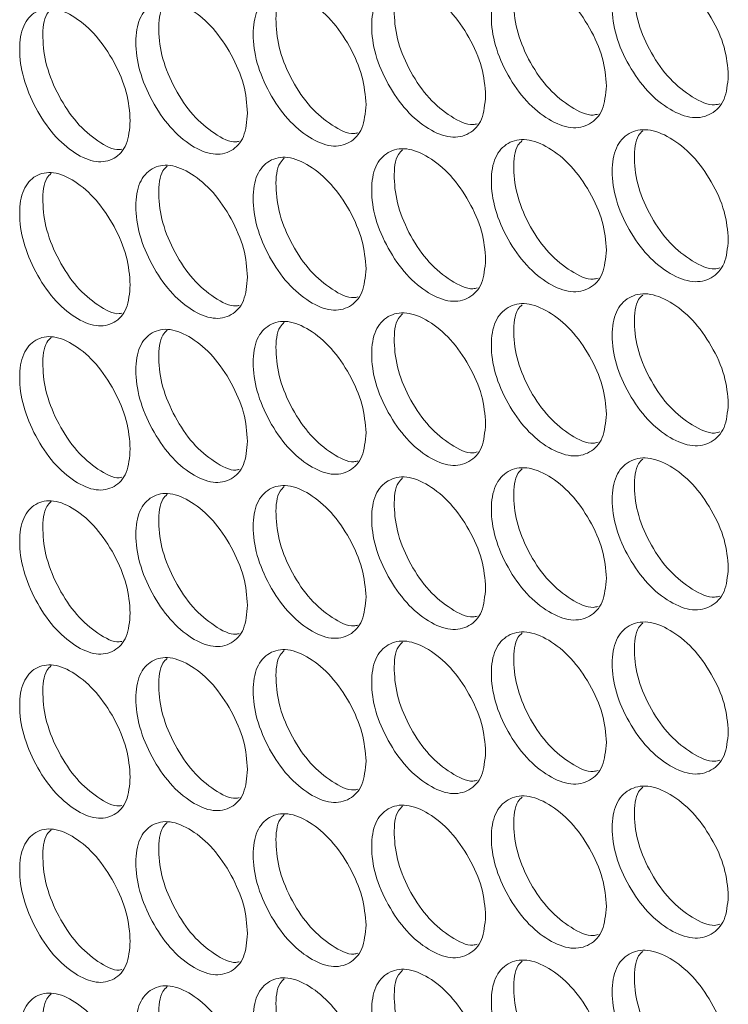
# Model space of a CAD drawing. Units: millimetres. Extents: x 74 to 2910, y 52 to 2015.
# Drawn here: x 2131 to 2165, y 1411 to 1459 of the extents above; entities that cross this region are included whole.
import ezdxf

# ---------------------------------------------------------------- set-up
doc = ezdxf.new("R2010")
doc.units = ezdxf.units.MM
doc.header["$LTSCALE"] = 10

msp = doc.modelspace()

# ---------------------------------------------------------------- linework, layer by layer
at = {"color": 7, "linetype": 'Continuous', "lineweight": 15}
for points, knots in [([(2164.925, 1455.946), (2164.887, 1455.538), (2164.81, 1454.723), (2164.141, 1454.039), (2163.223, 1453.826), (2162.114, 1454.249), (2161.008, 1455.129), (2160.088, 1456.422), (2159.446, 1457.877), (2159.251, 1459.283), (2159.446, 1460.458), (2160.088, 1461.15), (2161.008, 1461.357), (2162.113, 1460.934), (2163.224, 1460.054), (2164.142, 1458.766), (2164.812, 1457.302), (2164.887, 1456.398), (2164.925, 1455.946)], [0, 0, 0, 0, 0.062525, 0.12499, 0.187433, 0.249996, 0.312451, 0.375003, 0.437459, 0.500008, 0.562448, 0.625015, 0.687456, 0.75002, 0.812473, 0.875027, 0.937567, 1, 1, 1, 1]), ([(2164.523, 1454.594), (2164.438, 1454.57), (2164.056, 1454.465), (2163.174, 1454.882), (2162.082, 1455.728), (2161.162, 1457.028), (2160.516, 1458.486), (2160.342, 1459.865), (2160.432, 1460.852), (2160.72, 1461.134), (2160.79, 1461.202)], [0, 0, 0, 0, 0.043814, 0.195158, 0.346243, 0.497631, 0.648878, 0.800418, 0.951696, 1, 1, 1, 1]), ([(2159.036, 1455.45), (2158.999, 1455.042), (2158.923, 1454.227), (2158.26, 1453.547), (2157.351, 1453.339), (2156.252, 1453.768), (2155.156, 1454.653), (2154.245, 1455.951), (2153.609, 1457.409), (2153.415, 1458.816), (2153.609, 1459.99), (2154.245, 1460.679), (2155.156, 1460.881), (2156.251, 1460.452), (2157.351, 1459.567), (2158.26, 1458.274), (2158.925, 1456.806), (2158.999, 1455.902), (2159.036, 1455.45)], [0, 0, 0, 0, 0.062525, 0.12499, 0.187433, 0.249996, 0.312451, 0.375003, 0.437459, 0.500008, 0.562448, 0.625015, 0.687456, 0.75002, 0.812473, 0.875027, 0.937567, 1, 1, 1, 1]), ([(2158.634, 1454.095), (2158.557, 1454.074), (2158.186, 1453.974), (2157.321, 1454.396), (2156.24, 1455.246), (2155.329, 1456.551), (2154.689, 1458.013), (2154.516, 1459.393), (2154.606, 1460.381), (2154.894, 1460.663), (2154.964, 1460.732)], [0, 0, 0, 0, 0.03991, 0.191705, 0.343239, 0.495078, 0.646774, 0.798765, 0.950494, 1, 1, 1, 1]), ([(2147.426, 1454.55), (2147.389, 1454.142), (2147.314, 1453.328), (2146.664, 1452.655), (2145.772, 1452.456), (2144.694, 1452.897), (2143.619, 1453.793), (2142.726, 1455.101), (2142.102, 1456.566), (2141.913, 1457.975), (2142.102, 1459.147), (2142.726, 1459.829), (2143.62, 1460.022), (2144.694, 1459.581), (2145.772, 1458.684), (2146.664, 1457.382), (2147.316, 1455.907), (2147.389, 1455.002), (2147.426, 1454.55)], [0, 0, 0, 0, 0.062525, 0.12499, 0.187433, 0.249996, 0.312451, 0.375003, 0.437459, 0.500008, 0.562448, 0.625015, 0.687456, 0.750019, 0.812473, 0.875027, 0.937567, 1, 1, 1, 1]), ([(2153.203, 1454.984), (2153.166, 1454.577), (2153.091, 1453.762), (2152.434, 1453.086), (2151.533, 1452.882), (2150.445, 1453.317), (2149.36, 1454.208), (2148.458, 1455.511), (2147.827, 1456.972), (2147.636, 1458.38), (2147.827, 1459.553), (2148.458, 1460.239), (2149.36, 1460.436), (2150.444, 1460.001), (2151.534, 1459.11), (2152.435, 1457.813), (2153.093, 1456.341), (2153.166, 1455.436), (2153.203, 1454.984)], [0, 0, 0, 0, 0.0625248, 0.12499, 0.1874332, 0.2499958, 0.3124512, 0.3750033, 0.4374593, 0.5000077, 0.562448, 0.6250152, 0.6874563, 0.7500196, 0.8124733, 0.8750274, 0.9375667, 1, 1, 1, 1]), ([(2152.801, 1453.627), (2152.732, 1453.609), (2152.372, 1453.515), (2151.524, 1453.941), (2150.453, 1454.795), (2149.551, 1456.105), (2148.917, 1457.57), (2148.746, 1458.952), (2148.835, 1459.941), (2149.122, 1460.223), (2149.194, 1460.293)], [0, 0, 0, 0, 0.035928, 0.188185, 0.340182, 0.492484, 0.644643, 0.797098, 0.949289, 1, 1, 1, 1]), ([(2141.705, 1454.145), (2141.668, 1453.738), (2141.594, 1452.924), (2140.951, 1452.255), (2140.067, 1452.061), (2139, 1452.507), (2137.936, 1453.409), (2137.052, 1454.722), (2136.434, 1456.19), (2136.246, 1457.6), (2136.433, 1458.771), (2137.051, 1459.45), (2137.936, 1459.638), (2138.999, 1459.191), (2140.067, 1458.289), (2140.951, 1456.982), (2141.596, 1455.503), (2141.668, 1454.598), (2141.705, 1454.145)], [0, 0, 0, 0, 0.0625247, 0.12499, 0.1874332, 0.2499957, 0.3124511, 0.3750033, 0.4374593, 0.5000076, 0.562448, 0.6250151, 0.6874563, 0.7500196, 0.8124733, 0.8750274, 0.9375667, 1, 1, 1, 1]), ([(2141.301, 1452.782), (2141.25, 1452.77), (2140.911, 1452.688), (2140.096, 1453.123), (2139.048, 1453.984), (2138.163, 1455.305), (2137.542, 1456.776), (2137.374, 1458.16), (2137.464, 1459.152), (2137.748, 1459.433), (2137.822, 1459.505)], [0, 0, 0, 0, 0.02771, 0.180934, 0.333896, 0.487164, 0.64029, 0.793713, 0.946871, 1, 1, 1, 1]), ([(2147.023, 1453.189), (2146.963, 1453.174), (2146.613, 1453.086), (2145.782, 1453.517), (2144.722, 1454.374), (2143.829, 1455.69), (2143.201, 1457.158), (2143.032, 1458.541), (2143.121, 1459.532), (2143.407, 1459.813), (2143.48, 1459.884)], [0, 0, 0, 0, 0.031862, 0.184596, 0.337068, 0.489847, 0.642482, 0.795414, 0.948081, 1, 1, 1, 1]), ([(2136.04, 1453.771), (2136.004, 1453.364), (2135.931, 1452.551), (2135.294, 1451.885), (2134.419, 1451.695), (2133.362, 1452.147), (2132.309, 1453.055), (2131.434, 1454.372), (2130.822, 1455.843), (2130.636, 1457.254), (2130.822, 1458.424), (2131.434, 1459.1), (2132.309, 1459.283), (2133.362, 1458.831), (2134.419, 1457.923), (2135.294, 1456.611), (2135.933, 1455.13), (2136.004, 1454.224), (2136.04, 1453.771)], [0, 0, 0, 0, 0.062525, 0.12499, 0.187433, 0.249996, 0.312451, 0.375003, 0.437459, 0.500008, 0.562448, 0.625015, 0.687456, 0.750019, 0.812473, 0.875027, 0.937567, 1, 1, 1, 1]), ([(2135.637, 1452.406), (2135.594, 1452.396), (2135.266, 1452.319), (2134.468, 1452.759), (2133.431, 1453.623), (2132.554, 1454.949), (2131.94, 1456.424), (2131.773, 1457.809), (2131.863, 1458.803), (2132.147, 1459.083), (2132.221, 1459.156)], [0, 0, 0, 0, 0.023466, 0.177195, 0.330661, 0.484435, 0.638065, 0.791993, 0.945656, 1, 1, 1, 1]), ([(2164.925, 1448.026), (2164.887, 1447.618), (2164.81, 1446.802), (2164.141, 1446.119), (2163.223, 1445.906), (2162.114, 1446.329), (2161.008, 1447.208), (2160.088, 1448.502), (2159.446, 1449.956), (2159.251, 1451.362), (2159.446, 1452.537), (2160.088, 1453.23), (2161.008, 1453.437), (2162.113, 1453.013), (2163.224, 1452.134), (2164.142, 1450.846), (2164.812, 1449.381), (2164.887, 1448.477), (2164.925, 1448.026)], [0, 0, 0, 0, 0.062525, 0.12499, 0.187433, 0.249996, 0.312451, 0.375003, 0.437459, 0.500008, 0.562448, 0.625015, 0.687456, 0.75002, 0.812473, 0.875027, 0.937567, 1, 1, 1, 1]), ([(2164.523, 1446.674), (2164.438, 1446.65), (2164.056, 1446.544), (2163.174, 1446.962), (2162.082, 1447.807), (2161.162, 1449.107), (2160.516, 1450.566), (2160.342, 1451.945), (2160.432, 1452.931), (2160.72, 1453.213), (2160.79, 1453.282)], [0, 0, 0, 0, 0.043814, 0.195158, 0.346243, 0.497631, 0.648878, 0.800418, 0.951696, 1, 1, 1, 1]), ([(2159.036, 1447.529), (2158.999, 1447.122), (2158.923, 1446.307), (2158.26, 1445.627), (2157.351, 1445.418), (2156.252, 1445.847), (2155.156, 1446.732), (2154.245, 1448.031), (2153.609, 1449.489), (2153.415, 1450.896), (2153.609, 1452.07), (2154.245, 1452.759), (2155.156, 1452.961), (2156.251, 1452.532), (2157.351, 1451.646), (2158.26, 1450.353), (2158.925, 1448.886), (2158.999, 1447.981), (2159.036, 1447.529)], [0, 0, 0, 0, 0.062525, 0.12499, 0.187433, 0.249996, 0.312451, 0.375003, 0.437459, 0.500008, 0.562448, 0.625015, 0.687456, 0.75002, 0.812473, 0.875027, 0.937567, 1, 1, 1, 1]), ([(2158.634, 1446.174), (2158.557, 1446.154), (2158.186, 1446.054), (2157.321, 1446.476), (2156.24, 1447.326), (2155.329, 1448.631), (2154.689, 1450.093), (2154.516, 1451.473), (2154.606, 1452.461), (2154.894, 1452.742), (2154.964, 1452.812)], [0, 0, 0, 0, 0.0399105, 0.1917047, 0.3432388, 0.4950778, 0.6467743, 0.7987654, 0.950494, 1, 1, 1, 1]), ([(2153.203, 1447.064), (2153.166, 1446.656), (2153.091, 1445.842), (2152.434, 1445.165), (2151.533, 1444.962), (2150.445, 1445.396), (2149.36, 1446.287), (2148.458, 1447.591), (2147.827, 1449.052), (2147.636, 1450.46), (2147.827, 1451.633), (2148.458, 1452.318), (2149.36, 1452.516), (2150.444, 1452.081), (2151.534, 1451.19), (2152.435, 1449.892), (2153.093, 1448.421), (2153.166, 1447.516), (2153.203, 1447.064)], [0, 0, 0, 0, 0.062525, 0.12499, 0.187433, 0.249996, 0.312451, 0.375003, 0.437459, 0.500008, 0.562448, 0.625015, 0.687456, 0.75002, 0.812473, 0.875027, 0.937567, 1, 1, 1, 1]), ([(2152.801, 1445.706), (2152.732, 1445.688), (2152.372, 1445.594), (2151.524, 1446.021), (2150.453, 1446.874), (2149.551, 1448.185), (2148.917, 1449.65), (2148.746, 1451.031), (2148.835, 1452.021), (2149.122, 1452.302), (2149.194, 1452.372)], [0, 0, 0, 0, 0.035928, 0.188185, 0.340182, 0.492484, 0.644643, 0.797098, 0.949289, 1, 1, 1, 1]), ([(2147.426, 1446.629), (2147.389, 1446.222), (2147.314, 1445.408), (2146.664, 1444.735), (2145.772, 1444.536), (2144.694, 1444.976), (2143.619, 1445.873), (2142.726, 1447.181), (2142.102, 1448.646), (2141.913, 1450.054), (2142.102, 1451.227), (2142.726, 1451.909), (2143.62, 1452.101), (2144.694, 1451.661), (2145.772, 1450.764), (2146.664, 1449.461), (2147.316, 1447.987), (2147.389, 1447.081), (2147.426, 1446.629)], [0, 0, 0, 0, 0.062525, 0.12499, 0.187433, 0.249996, 0.312451, 0.375003, 0.437459, 0.500008, 0.562448, 0.625015, 0.687456, 0.750019, 0.812473, 0.875027, 0.937567, 1, 1, 1, 1]), ([(2147.023, 1445.269), (2146.963, 1445.254), (2146.613, 1445.166), (2145.782, 1445.596), (2144.722, 1446.454), (2143.829, 1447.77), (2143.201, 1449.238), (2143.032, 1450.62), (2143.121, 1451.611), (2143.407, 1451.892), (2143.48, 1451.963)], [0, 0, 0, 0, 0.031862, 0.184596, 0.337068, 0.489847, 0.642482, 0.795414, 0.948081, 1, 1, 1, 1]), ([(2141.705, 1446.225), (2141.668, 1445.818), (2141.594, 1445.004), (2140.951, 1444.334), (2140.067, 1444.14), (2139, 1444.586), (2137.936, 1445.489), (2137.052, 1446.802), (2136.434, 1448.269), (2136.246, 1449.679), (2136.433, 1450.85), (2137.051, 1451.529), (2137.936, 1451.717), (2138.999, 1451.271), (2140.067, 1450.368), (2140.951, 1449.061), (2141.596, 1447.583), (2141.668, 1446.677), (2141.705, 1446.225)], [0, 0, 0, 0, 0.062525, 0.12499, 0.187433, 0.249996, 0.312451, 0.375003, 0.437459, 0.500008, 0.562448, 0.625015, 0.687456, 0.75002, 0.812473, 0.875027, 0.937567, 1, 1, 1, 1]), ([(2141.301, 1444.862), (2141.25, 1444.849), (2140.911, 1444.767), (2140.096, 1445.202), (2139.048, 1446.063), (2138.163, 1447.384), (2137.542, 1448.856), (2137.374, 1450.239), (2137.464, 1451.232), (2137.748, 1451.512), (2137.822, 1451.584)], [0, 0, 0, 0, 0.02771, 0.180934, 0.333896, 0.487164, 0.64029, 0.793713, 0.946871, 1, 1, 1, 1]), ([(2136.04, 1445.851), (2136.004, 1445.444), (2135.931, 1444.63), (2135.294, 1443.964), (2134.419, 1443.775), (2133.362, 1444.226), (2132.309, 1445.134), (2131.434, 1446.452), (2130.822, 1447.923), (2130.636, 1449.334), (2130.822, 1450.504), (2131.434, 1451.18), (2132.309, 1451.363), (2133.362, 1450.911), (2134.419, 1450.003), (2135.294, 1448.691), (2135.933, 1447.209), (2136.004, 1446.303), (2136.04, 1445.851)], [0, 0, 0, 0, 0.062525, 0.12499, 0.187433, 0.249996, 0.312451, 0.375003, 0.437459, 0.500008, 0.562448, 0.625015, 0.687456, 0.750019, 0.812473, 0.875027, 0.937567, 1, 1, 1, 1]), ([(2135.637, 1444.485), (2135.594, 1444.475), (2135.266, 1444.399), (2134.468, 1444.838), (2133.431, 1445.703), (2132.554, 1447.029), (2131.94, 1448.503), (2131.773, 1449.888), (2131.863, 1450.882), (2132.147, 1451.162), (2132.221, 1451.235)], [0, 0, 0, 0, 0.023466, 0.177195, 0.330661, 0.484435, 0.638065, 0.791993, 0.945656, 1, 1, 1, 1]), ([(2164.925, 1440.105), (2164.887, 1439.697), (2164.81, 1438.882), (2164.141, 1438.199), (2163.223, 1437.985), (2162.114, 1438.408), (2161.008, 1439.288), (2160.088, 1440.581), (2159.446, 1442.036), (2159.251, 1443.442), (2159.446, 1444.617), (2160.088, 1445.309), (2161.008, 1445.516), (2162.113, 1445.093), (2163.224, 1444.214), (2164.142, 1442.925), (2164.812, 1441.461), (2164.887, 1440.557), (2164.925, 1440.105)], [0, 0, 0, 0, 0.062525, 0.12499, 0.187433, 0.249996, 0.312451, 0.375003, 0.437459, 0.500008, 0.562448, 0.625015, 0.687456, 0.75002, 0.812473, 0.875027, 0.937567, 1, 1, 1, 1]), ([(2164.523, 1438.753), (2164.438, 1438.729), (2164.056, 1438.624), (2163.174, 1439.041), (2162.082, 1439.887), (2161.162, 1441.187), (2160.516, 1442.646), (2160.342, 1444.024), (2160.432, 1445.011), (2160.72, 1445.293), (2160.79, 1445.361)], [0, 0, 0, 0, 0.043814, 0.195158, 0.346243, 0.497631, 0.648878, 0.800418, 0.951696, 1, 1, 1, 1]), ([(2159.036, 1439.609), (2158.999, 1439.201), (2158.923, 1438.386), (2158.26, 1437.706), (2157.351, 1437.498), (2156.252, 1437.927), (2155.156, 1438.812), (2154.245, 1440.111), (2153.609, 1441.568), (2153.415, 1442.975), (2153.609, 1444.149), (2154.245, 1444.838), (2155.156, 1445.04), (2156.251, 1444.611), (2157.351, 1443.726), (2158.26, 1442.433), (2158.925, 1440.965), (2158.999, 1440.061), (2159.036, 1439.609)], [0, 0, 0, 0, 0.062525, 0.12499, 0.187433, 0.249996, 0.312451, 0.375003, 0.437459, 0.500008, 0.562448, 0.625015, 0.687456, 0.75002, 0.812473, 0.875027, 0.937567, 1, 1, 1, 1]), ([(2158.634, 1438.254), (2158.557, 1438.233), (2158.186, 1438.133), (2157.321, 1438.555), (2156.24, 1439.405), (2155.329, 1440.71), (2154.689, 1442.172), (2154.516, 1443.552), (2154.606, 1444.54), (2154.894, 1444.822), (2154.964, 1444.891)], [0, 0, 0, 0, 0.0399105, 0.1917047, 0.3432388, 0.4950778, 0.6467743, 0.7987654, 0.950494, 1, 1, 1, 1]), ([(2153.203, 1439.143), (2153.166, 1438.736), (2153.091, 1437.921), (2152.434, 1437.245), (2151.533, 1437.041), (2150.445, 1437.476), (2149.36, 1438.367), (2148.458, 1439.67), (2147.827, 1441.131), (2147.636, 1442.539), (2147.827, 1443.712), (2148.458, 1444.398), (2149.36, 1444.595), (2150.444, 1444.161), (2151.534, 1443.269), (2152.435, 1441.972), (2153.093, 1440.5), (2153.166, 1439.595), (2153.203, 1439.143)], [0, 0, 0, 0, 0.062525, 0.12499, 0.187433, 0.249996, 0.312451, 0.375003, 0.437459, 0.500008, 0.562448, 0.625015, 0.687456, 0.75002, 0.812473, 0.875027, 0.937567, 1, 1, 1, 1]), ([(2152.801, 1437.786), (2152.732, 1437.768), (2152.372, 1437.674), (2151.524, 1438.1), (2150.453, 1438.954), (2149.551, 1440.265), (2148.917, 1441.73), (2148.746, 1443.111), (2148.835, 1444.101), (2149.122, 1444.382), (2149.194, 1444.452)], [0, 0, 0, 0, 0.035928, 0.188185, 0.340182, 0.492484, 0.644643, 0.797098, 0.949289, 1, 1, 1, 1]), ([(2147.426, 1438.709), (2147.389, 1438.301), (2147.314, 1437.487), (2146.664, 1436.814), (2145.772, 1436.615), (2144.694, 1437.056), (2143.619, 1437.953), (2142.726, 1439.261), (2142.102, 1440.725), (2141.913, 1442.134), (2142.102, 1443.306), (2142.726, 1443.988), (2143.62, 1444.181), (2144.694, 1443.74), (2145.772, 1442.844), (2146.664, 1441.541), (2147.316, 1440.066), (2147.389, 1439.161), (2147.426, 1438.709)], [0, 0, 0, 0, 0.062525, 0.12499, 0.187433, 0.249996, 0.312451, 0.375003, 0.437459, 0.500008, 0.562448, 0.625015, 0.687456, 0.750019, 0.812473, 0.875027, 0.937567, 1, 1, 1, 1]), ([(2147.023, 1437.348), (2146.963, 1437.333), (2146.613, 1437.245), (2145.782, 1437.676), (2144.722, 1438.533), (2143.829, 1439.849), (2143.201, 1441.317), (2143.032, 1442.7), (2143.121, 1443.691), (2143.407, 1443.972), (2143.48, 1444.043)], [0, 0, 0, 0, 0.031862, 0.184596, 0.337068, 0.489847, 0.642482, 0.795414, 0.948081, 1, 1, 1, 1]), ([(2136.04, 1437.93), (2136.004, 1437.523), (2135.931, 1436.71), (2135.294, 1436.044), (2134.419, 1435.854), (2133.362, 1436.306), (2132.309, 1437.214), (2131.434, 1438.531), (2130.822, 1440.002), (2130.636, 1441.413), (2130.822, 1442.583), (2131.434, 1443.259), (2132.309, 1443.442), (2133.362, 1442.991), (2134.419, 1442.082), (2135.294, 1440.771), (2135.933, 1439.289), (2136.004, 1438.383), (2136.04, 1437.93)], [0, 0, 0, 0, 0.062525, 0.12499, 0.187433, 0.249996, 0.312451, 0.375003, 0.437459, 0.500008, 0.562448, 0.625015, 0.687456, 0.750019, 0.812473, 0.875027, 0.937567, 1, 1, 1, 1]), ([(2135.637, 1436.565), (2135.594, 1436.555), (2135.266, 1436.478), (2134.468, 1436.918), (2133.431, 1437.782), (2132.554, 1439.108), (2131.94, 1440.583), (2131.773, 1441.968), (2131.863, 1442.962), (2132.147, 1443.242), (2132.221, 1443.315)], [0, 0, 0, 0, 0.0234663, 0.1771953, 0.3306607, 0.4844347, 0.6380649, 0.7919932, 0.9456557, 1, 1, 1, 1]), ([(2141.705, 1438.304), (2141.668, 1437.897), (2141.594, 1437.083), (2140.951, 1436.414), (2140.067, 1436.22), (2139, 1436.666), (2137.936, 1437.568), (2137.052, 1438.881), (2136.434, 1440.349), (2136.246, 1441.759), (2136.433, 1442.93), (2137.051, 1443.609), (2137.936, 1443.797), (2138.999, 1443.35), (2140.067, 1442.448), (2140.951, 1441.141), (2141.596, 1439.662), (2141.668, 1438.757), (2141.705, 1438.304)], [0, 0, 0, 0, 0.062525, 0.12499, 0.187433, 0.249996, 0.312451, 0.375003, 0.437459, 0.500008, 0.562448, 0.625015, 0.687456, 0.75002, 0.812473, 0.875027, 0.937567, 1, 1, 1, 1]), ([(2141.301, 1436.942), (2141.25, 1436.929), (2140.911, 1436.847), (2140.096, 1437.282), (2139.048, 1438.143), (2138.163, 1439.464), (2137.542, 1440.935), (2137.374, 1442.319), (2137.464, 1443.312), (2137.748, 1443.592), (2137.822, 1443.664)], [0, 0, 0, 0, 0.02771, 0.180934, 0.333896, 0.487165, 0.64029, 0.793713, 0.946871, 1, 1, 1, 1]), ([(2164.925, 1432.185), (2164.887, 1431.777), (2164.81, 1430.962), (2164.141, 1430.278), (2163.223, 1430.065), (2162.114, 1430.488), (2161.008, 1431.367), (2160.088, 1432.661), (2159.446, 1434.115), (2159.251, 1435.521), (2159.446, 1436.696), (2160.088, 1437.389), (2161.008, 1437.596), (2162.113, 1437.173), (2163.224, 1436.293), (2164.142, 1435.005), (2164.812, 1433.541), (2164.887, 1432.637), (2164.925, 1432.185)], [0, 0, 0, 0, 0.0625248, 0.12499, 0.1874332, 0.2499958, 0.3124511, 0.3750033, 0.4374592, 0.5000076, 0.562448, 0.6250151, 0.6874563, 0.7500195, 0.8124733, 0.8750274, 0.9375666, 1, 1, 1, 1]), ([(2164.523, 1430.833), (2164.438, 1430.809), (2164.056, 1430.703), (2163.174, 1431.121), (2162.082, 1431.967), (2161.162, 1433.267), (2160.516, 1434.725), (2160.342, 1436.104), (2160.432, 1437.091), (2160.72, 1437.372), (2160.79, 1437.441)], [0, 0, 0, 0, 0.043814, 0.195158, 0.346243, 0.497631, 0.648878, 0.800418, 0.951696, 1, 1, 1, 1]), ([(2159.036, 1431.688), (2158.999, 1431.281), (2158.923, 1430.466), (2158.26, 1429.786), (2157.351, 1429.577), (2156.252, 1430.006), (2155.156, 1430.892), (2154.245, 1432.19), (2153.609, 1433.648), (2153.415, 1435.055), (2153.609, 1436.229), (2154.245, 1436.918), (2155.156, 1437.12), (2156.251, 1436.691), (2157.351, 1435.806), (2158.26, 1434.513), (2158.925, 1433.045), (2158.999, 1432.14), (2159.036, 1431.688)], [0, 0, 0, 0, 0.0625248, 0.12499, 0.1874333, 0.2499958, 0.3124511, 0.3750033, 0.4374592, 0.5000076, 0.562448, 0.6250151, 0.6874563, 0.7500195, 0.8124733, 0.8750274, 0.9375666, 1, 1, 1, 1]), ([(2158.634, 1430.333), (2158.557, 1430.313), (2158.186, 1430.213), (2157.321, 1430.635), (2156.24, 1431.485), (2155.329, 1432.79), (2154.689, 1434.252), (2154.516, 1435.632), (2154.606, 1436.62), (2154.894, 1436.901), (2154.964, 1436.971)], [0, 0, 0, 0, 0.0399105, 0.1917047, 0.3432388, 0.4950778, 0.6467743, 0.7987654, 0.950494, 1, 1, 1, 1]), ([(2147.426, 1430.788), (2147.389, 1430.381), (2147.314, 1429.567), (2146.664, 1428.894), (2145.772, 1428.695), (2144.694, 1429.135), (2143.619, 1430.032), (2142.726, 1431.34), (2142.102, 1432.805), (2141.913, 1434.214), (2142.102, 1435.386), (2142.726, 1436.068), (2143.62, 1436.26), (2144.694, 1435.82), (2145.772, 1434.923), (2146.664, 1433.621), (2147.316, 1432.146), (2147.389, 1431.24), (2147.426, 1430.788)], [0, 0, 0, 0, 0.062525, 0.12499, 0.187433, 0.249996, 0.312451, 0.375003, 0.437459, 0.500008, 0.562448, 0.625015, 0.687456, 0.750019, 0.812473, 0.875027, 0.937567, 1, 1, 1, 1]), ([(2153.203, 1431.223), (2153.166, 1430.815), (2153.091, 1430.001), (2152.434, 1429.324), (2151.533, 1429.121), (2150.445, 1429.556), (2149.36, 1430.447), (2148.458, 1431.75), (2147.827, 1433.211), (2147.636, 1434.619), (2147.827, 1435.792), (2148.458, 1436.478), (2149.36, 1436.675), (2150.444, 1436.24), (2151.534, 1435.349), (2152.435, 1434.051), (2153.093, 1432.58), (2153.166, 1431.675), (2153.203, 1431.223)], [0, 0, 0, 0, 0.0625247, 0.12499, 0.1874332, 0.2499958, 0.3124512, 0.3750033, 0.4374592, 0.5000076, 0.562448, 0.6250152, 0.6874563, 0.7500195, 0.8124733, 0.8750274, 0.9375666, 1, 1, 1, 1]), ([(2152.801, 1429.865), (2152.732, 1429.847), (2152.372, 1429.753), (2151.524, 1430.18), (2150.453, 1431.034), (2149.551, 1432.344), (2148.917, 1433.809), (2148.746, 1435.19), (2148.835, 1436.18), (2149.122, 1436.461), (2149.194, 1436.531)], [0, 0, 0, 0, 0.035928, 0.188185, 0.340182, 0.492484, 0.644643, 0.797098, 0.949289, 1, 1, 1, 1]), ([(2141.705, 1430.384), (2141.668, 1429.977), (2141.594, 1429.163), (2140.951, 1428.493), (2140.067, 1428.299), (2139, 1428.746), (2137.936, 1429.648), (2137.052, 1430.961), (2136.434, 1432.428), (2136.246, 1433.838), (2136.433, 1435.009), (2137.051, 1435.688), (2137.936, 1435.876), (2138.999, 1435.43), (2140.067, 1434.528), (2140.951, 1433.22), (2141.596, 1431.742), (2141.668, 1430.836), (2141.705, 1430.384)], [0, 0, 0, 0, 0.062525, 0.12499, 0.187433, 0.249996, 0.312451, 0.375003, 0.437459, 0.500008, 0.562448, 0.625015, 0.687456, 0.75002, 0.812473, 0.875027, 0.937567, 1, 1, 1, 1]), ([(2141.301, 1429.021), (2141.25, 1429.008), (2140.911, 1428.926), (2140.096, 1429.361), (2139.048, 1430.222), (2138.163, 1431.543), (2137.542, 1433.015), (2137.374, 1434.398), (2137.464, 1435.391), (2137.748, 1435.671), (2137.822, 1435.744)], [0, 0, 0, 0, 0.0277101, 0.180934, 0.3338957, 0.4871644, 0.64029, 0.7937129, 0.9468707, 1, 1, 1, 1]), ([(2147.023, 1429.428), (2146.963, 1429.413), (2146.613, 1429.325), (2145.782, 1429.756), (2144.722, 1430.613), (2143.829, 1431.929), (2143.201, 1433.397), (2143.032, 1434.779), (2143.121, 1435.771), (2143.407, 1436.051), (2143.48, 1436.122)], [0, 0, 0, 0, 0.031862, 0.184596, 0.337068, 0.489846, 0.642482, 0.795414, 0.948081, 1, 1, 1, 1]), ([(2136.04, 1430.01), (2136.004, 1429.603), (2135.931, 1428.789), (2135.294, 1428.123), (2134.419, 1427.934), (2133.362, 1428.386), (2132.309, 1429.294), (2131.434, 1430.611), (2130.822, 1432.082), (2130.636, 1433.493), (2130.822, 1434.663), (2131.434, 1435.339), (2132.309, 1435.522), (2133.362, 1435.07), (2134.419, 1434.162), (2135.294, 1432.85), (2135.933, 1431.368), (2136.004, 1430.462), (2136.04, 1430.01)], [0, 0, 0, 0, 0.0625248, 0.1249899, 0.1874332, 0.2499957, 0.3124511, 0.3750032, 0.4374591, 0.5000076, 0.5624479, 0.6250151, 0.6874563, 0.7500194, 0.8124732, 0.8750273, 0.9375666, 1, 1, 1, 1]), ([(2135.637, 1428.644), (2135.594, 1428.634), (2135.266, 1428.558), (2134.468, 1428.997), (2133.431, 1429.862), (2132.554, 1431.188), (2131.94, 1432.662), (2131.773, 1434.047), (2131.863, 1435.041), (2132.147, 1435.321), (2132.221, 1435.394)], [0, 0, 0, 0, 0.023466, 0.177195, 0.330661, 0.484435, 0.638065, 0.791993, 0.945656, 1, 1, 1, 1]), ([(2164.925, 1424.264), (2164.887, 1423.857), (2164.81, 1423.041), (2164.141, 1422.358), (2163.223, 1422.144), (2162.114, 1422.568), (2161.008, 1423.447), (2160.088, 1424.741), (2159.446, 1426.195), (2159.251, 1427.601), (2159.446, 1428.776), (2160.088, 1429.468), (2161.008, 1429.675), (2162.113, 1429.252), (2163.224, 1428.373), (2164.142, 1427.084), (2164.812, 1425.62), (2164.887, 1424.716), (2164.925, 1424.264)], [0, 0, 0, 0, 0.0625248, 0.12499, 0.1874332, 0.2499958, 0.3124511, 0.3750033, 0.4374592, 0.5000076, 0.562448, 0.6250151, 0.6874563, 0.7500195, 0.8124733, 0.8750274, 0.9375666, 1, 1, 1, 1]), ([(2164.523, 1422.912), (2164.438, 1422.888), (2164.056, 1422.783), (2163.174, 1423.201), (2162.082, 1424.046), (2161.162, 1425.346), (2160.516, 1426.805), (2160.342, 1428.183), (2160.432, 1429.17), (2160.72, 1429.452), (2160.79, 1429.52)], [0, 0, 0, 0, 0.043814, 0.195158, 0.346243, 0.497631, 0.648878, 0.800418, 0.951696, 1, 1, 1, 1]), ([(2159.036, 1423.768), (2158.999, 1423.36), (2158.923, 1422.545), (2158.26, 1421.865), (2157.351, 1421.657), (2156.252, 1422.086), (2155.156, 1422.971), (2154.245, 1424.27), (2153.609, 1425.727), (2153.415, 1427.134), (2153.609, 1428.308), (2154.245, 1428.997), (2155.156, 1429.199), (2156.251, 1428.77), (2157.351, 1427.885), (2158.26, 1426.592), (2158.925, 1425.124), (2158.999, 1424.22), (2159.036, 1423.768)], [0, 0, 0, 0, 0.062525, 0.12499, 0.187433, 0.249996, 0.312451, 0.375003, 0.437459, 0.500008, 0.562448, 0.625015, 0.687456, 0.750019, 0.812473, 0.875027, 0.937567, 1, 1, 1, 1]), ([(2158.634, 1422.413), (2158.557, 1422.392), (2158.186, 1422.292), (2157.321, 1422.715), (2156.24, 1423.564), (2155.329, 1424.87), (2154.689, 1426.331), (2154.516, 1427.711), (2154.606, 1428.7), (2154.894, 1428.981), (2154.964, 1429.05)], [0, 0, 0, 0, 0.039911, 0.191705, 0.343239, 0.495078, 0.646774, 0.798765, 0.950494, 1, 1, 1, 1]), ([(2153.203, 1423.303), (2153.166, 1422.895), (2153.091, 1422.08), (2152.434, 1421.404), (2151.533, 1421.2), (2150.445, 1421.635), (2149.36, 1422.526), (2148.458, 1423.829), (2147.827, 1425.291), (2147.636, 1426.699), (2147.827, 1427.872), (2148.458, 1428.557), (2149.36, 1428.754), (2150.444, 1428.32), (2151.534, 1427.429), (2152.435, 1426.131), (2153.093, 1424.659), (2153.166, 1423.755), (2153.203, 1423.303)], [0, 0, 0, 0, 0.062525, 0.12499, 0.187433, 0.249996, 0.312451, 0.375003, 0.437459, 0.500008, 0.562448, 0.625015, 0.687456, 0.75002, 0.812473, 0.875027, 0.937567, 1, 1, 1, 1]), ([(2152.801, 1421.945), (2152.732, 1421.927), (2152.372, 1421.833), (2151.524, 1422.26), (2150.453, 1423.113), (2149.551, 1424.424), (2148.917, 1425.889), (2148.746, 1427.27), (2148.835, 1428.26), (2149.122, 1428.541), (2149.194, 1428.611)], [0, 0, 0, 0, 0.035928, 0.188185, 0.340182, 0.492483, 0.644643, 0.797098, 0.949289, 1, 1, 1, 1]), ([(2147.426, 1422.868), (2147.389, 1422.461), (2147.314, 1421.646), (2146.664, 1420.973), (2145.772, 1420.775), (2144.694, 1421.215), (2143.619, 1422.112), (2142.726, 1423.42), (2142.102, 1424.884), (2141.913, 1426.293), (2142.102, 1427.465), (2142.726, 1428.147), (2143.62, 1428.34), (2144.694, 1427.899), (2145.772, 1427.003), (2146.664, 1425.7), (2147.316, 1424.225), (2147.389, 1423.32), (2147.426, 1422.868)], [0, 0, 0, 0, 0.062525, 0.12499, 0.187433, 0.249996, 0.312451, 0.375003, 0.437459, 0.500008, 0.562448, 0.625015, 0.687456, 0.750019, 0.812473, 0.875027, 0.937567, 1, 1, 1, 1]), ([(2147.023, 1421.507), (2146.963, 1421.492), (2146.613, 1421.404), (2145.782, 1421.835), (2144.722, 1422.692), (2143.829, 1424.008), (2143.201, 1425.476), (2143.032, 1426.859), (2143.121, 1427.85), (2143.407, 1428.131), (2143.48, 1428.202)], [0, 0, 0, 0, 0.031862, 0.184596, 0.337068, 0.489847, 0.642482, 0.795414, 0.948082, 1, 1, 1, 1]), ([(2141.705, 1422.464), (2141.668, 1422.056), (2141.594, 1421.243), (2140.951, 1420.573), (2140.067, 1420.379), (2139, 1420.825), (2137.936, 1421.727), (2137.052, 1423.04), (2136.434, 1424.508), (2136.246, 1425.918), (2136.433, 1427.089), (2137.051, 1427.768), (2137.936, 1427.956), (2138.999, 1427.51), (2140.067, 1426.607), (2140.951, 1425.3), (2141.596, 1423.822), (2141.668, 1422.916), (2141.705, 1422.464)], [0, 0, 0, 0, 0.062525, 0.12499, 0.187433, 0.249996, 0.312451, 0.375003, 0.437459, 0.500008, 0.562448, 0.625015, 0.687456, 0.75002, 0.812473, 0.875027, 0.937567, 1, 1, 1, 1]), ([(2141.301, 1421.101), (2141.25, 1421.088), (2140.911, 1421.006), (2140.096, 1421.441), (2139.048, 1422.302), (2138.163, 1423.623), (2137.542, 1425.094), (2137.374, 1426.478), (2137.464, 1427.471), (2137.748, 1427.751), (2137.822, 1427.823)], [0, 0, 0, 0, 0.02771, 0.180934, 0.333896, 0.487164, 0.64029, 0.793713, 0.946871, 1, 1, 1, 1]), ([(2136.04, 1422.089), (2136.004, 1421.682), (2135.931, 1420.869), (2135.294, 1420.203), (2134.419, 1420.013), (2133.362, 1420.465), (2132.309, 1421.373), (2131.434, 1422.691), (2130.822, 1424.162), (2130.636, 1425.572), (2130.822, 1426.743), (2131.434, 1427.418), (2132.309, 1427.601), (2133.362, 1427.15), (2134.419, 1426.242), (2135.294, 1424.93), (2135.933, 1423.448), (2136.004, 1422.542), (2136.04, 1422.089)], [0, 0, 0, 0, 0.062525, 0.12499, 0.187433, 0.249996, 0.312451, 0.375003, 0.437459, 0.500008, 0.562448, 0.625015, 0.687456, 0.750019, 0.812473, 0.875027, 0.937567, 1, 1, 1, 1]), ([(2135.637, 1420.724), (2135.594, 1420.714), (2135.266, 1420.637), (2134.468, 1421.077), (2133.431, 1421.941), (2132.554, 1423.268), (2131.94, 1424.742), (2131.773, 1426.127), (2131.863, 1427.121), (2132.147, 1427.401), (2132.221, 1427.474)], [0, 0, 0, 0, 0.0234664, 0.1771953, 0.3306607, 0.4844348, 0.638065, 0.7919933, 0.9456557, 1, 1, 1, 1]), ([(2164.925, 1416.344), (2164.887, 1415.936), (2164.81, 1415.121), (2164.141, 1414.437), (2163.223, 1414.224), (2162.114, 1414.647), (2161.008, 1415.526), (2160.088, 1416.82), (2159.446, 1418.275), (2159.251, 1419.68), (2159.446, 1420.856), (2160.088, 1421.548), (2161.008, 1421.755), (2162.113, 1421.332), (2163.224, 1420.452), (2164.142, 1419.164), (2164.812, 1417.7), (2164.887, 1416.796), (2164.925, 1416.344)], [0, 0, 0, 0, 0.062525, 0.12499, 0.187433, 0.249996, 0.312451, 0.375003, 0.437459, 0.500008, 0.562448, 0.625015, 0.687456, 0.750019, 0.812473, 0.875027, 0.937567, 1, 1, 1, 1]), ([(2164.523, 1414.992), (2164.438, 1414.968), (2164.056, 1414.862), (2163.174, 1415.28), (2162.082, 1416.126), (2161.162, 1417.426), (2160.516, 1418.884), (2160.342, 1420.263), (2160.432, 1421.25), (2160.72, 1421.532), (2160.79, 1421.6)], [0, 0, 0, 0, 0.043814, 0.195158, 0.346243, 0.497631, 0.648877, 0.800418, 0.951696, 1, 1, 1, 1]), ([(2159.036, 1415.848), (2158.999, 1415.44), (2158.923, 1414.625), (2158.26, 1413.945), (2157.351, 1413.737), (2156.252, 1414.165), (2155.156, 1415.051), (2154.245, 1416.349), (2153.609, 1417.807), (2153.415, 1419.214), (2153.609, 1420.388), (2154.245, 1421.077), (2155.156, 1421.279), (2156.251, 1420.85), (2157.351, 1419.965), (2158.26, 1418.672), (2158.925, 1417.204), (2158.999, 1416.299), (2159.036, 1415.848)], [0, 0, 0, 0, 0.062525, 0.12499, 0.187433, 0.249996, 0.312451, 0.375003, 0.437459, 0.500008, 0.562448, 0.625015, 0.687456, 0.750019, 0.812473, 0.875027, 0.937567, 1, 1, 1, 1]), ([(2158.634, 1414.493), (2158.557, 1414.472), (2158.186, 1414.372), (2157.321, 1414.794), (2156.24, 1415.644), (2155.329, 1416.949), (2154.689, 1418.411), (2154.516, 1419.791), (2154.606, 1420.779), (2154.894, 1421.061), (2154.964, 1421.13)], [0, 0, 0, 0, 0.039911, 0.191705, 0.343239, 0.495078, 0.646774, 0.798765, 0.950494, 1, 1, 1, 1]), ([(2153.203, 1415.382), (2153.166, 1414.975), (2153.091, 1414.16), (2152.434, 1413.484), (2151.533, 1413.28), (2150.445, 1413.715), (2149.36, 1414.606), (2148.458, 1415.909), (2147.827, 1417.37), (2147.636, 1418.778), (2147.827, 1419.951), (2148.458, 1420.637), (2149.36, 1420.834), (2150.444, 1420.399), (2151.534, 1419.508), (2152.435, 1418.21), (2153.093, 1416.739), (2153.166, 1415.834), (2153.203, 1415.382)], [0, 0, 0, 0, 0.0625247, 0.1249899, 0.1874332, 0.2499957, 0.3124511, 0.3750033, 0.4374592, 0.5000076, 0.562448, 0.6250151, 0.6874563, 0.7500195, 0.8124733, 0.8750274, 0.9375666, 1, 1, 1, 1]), ([(2152.801, 1414.024), (2152.732, 1414.006), (2152.372, 1413.913), (2151.524, 1414.339), (2150.453, 1415.193), (2149.551, 1416.503), (2148.917, 1417.968), (2148.746, 1419.349), (2148.835, 1420.339), (2149.122, 1420.62), (2149.194, 1420.691)], [0, 0, 0, 0, 0.035928, 0.188185, 0.340182, 0.492483, 0.644643, 0.797098, 0.949289, 1, 1, 1, 1]), ([(2147.426, 1414.947), (2147.389, 1414.54), (2147.314, 1413.726), (2146.664, 1413.053), (2145.772, 1412.854), (2144.694, 1413.295), (2143.619, 1414.191), (2142.726, 1415.499), (2142.102, 1416.964), (2141.913, 1418.373), (2142.102, 1419.545), (2142.726, 1420.227), (2143.62, 1420.42), (2144.694, 1419.979), (2145.772, 1419.082), (2146.664, 1417.78), (2147.316, 1416.305), (2147.389, 1415.4), (2147.426, 1414.947)], [0, 0, 0, 0, 0.062525, 0.12499, 0.187433, 0.249996, 0.312451, 0.375003, 0.437459, 0.500008, 0.562448, 0.625015, 0.687456, 0.750019, 0.812473, 0.875027, 0.937567, 1, 1, 1, 1]), ([(2147.023, 1413.587), (2146.963, 1413.572), (2146.613, 1413.484), (2145.782, 1413.915), (2144.722, 1414.772), (2143.829, 1416.088), (2143.201, 1417.556), (2143.032, 1418.938), (2143.121, 1419.93), (2143.407, 1420.21), (2143.48, 1420.282)], [0, 0, 0, 0, 0.031862, 0.184596, 0.337068, 0.489847, 0.642482, 0.795414, 0.948082, 1, 1, 1, 1]), ([(2136.04, 1414.169), (2136.004, 1413.762), (2135.931, 1412.949), (2135.294, 1412.282), (2134.419, 1412.093), (2133.362, 1412.545), (2132.309, 1413.453), (2131.434, 1414.77), (2130.822, 1416.241), (2130.636, 1417.652), (2130.822, 1418.822), (2131.434, 1419.498), (2132.309, 1419.681), (2133.362, 1419.229), (2134.419, 1418.321), (2135.294, 1417.009), (2135.933, 1415.528), (2136.004, 1414.622), (2136.04, 1414.169)], [0, 0, 0, 0, 0.062525, 0.12499, 0.187433, 0.249996, 0.312451, 0.375003, 0.437459, 0.500008, 0.562448, 0.625015, 0.687456, 0.750019, 0.812473, 0.875027, 0.937567, 1, 1, 1, 1]), ([(2135.637, 1412.803), (2135.594, 1412.793), (2135.266, 1412.717), (2134.468, 1413.156), (2133.431, 1414.021), (2132.554, 1415.347), (2131.94, 1416.821), (2131.773, 1418.206), (2131.863, 1419.201), (2132.147, 1419.48), (2132.221, 1419.553)], [0, 0, 0, 0, 0.023466, 0.177195, 0.330661, 0.484435, 0.638065, 0.791993, 0.945656, 1, 1, 1, 1]), ([(2141.705, 1414.543), (2141.668, 1414.136), (2141.594, 1413.322), (2140.951, 1412.653), (2140.067, 1412.459), (2139, 1412.905), (2137.936, 1413.807), (2137.052, 1415.12), (2136.434, 1416.587), (2136.246, 1417.997), (2136.433, 1419.168), (2137.051, 1419.847), (2137.936, 1420.035), (2138.999, 1419.589), (2140.067, 1418.687), (2140.951, 1417.379), (2141.596, 1415.901), (2141.668, 1414.996), (2141.705, 1414.543)], [0, 0, 0, 0, 0.062525, 0.12499, 0.187433, 0.249996, 0.312451, 0.375003, 0.437459, 0.500008, 0.562448, 0.625015, 0.687456, 0.75002, 0.812473, 0.875027, 0.937567, 1, 1, 1, 1]), ([(2141.301, 1413.18), (2141.25, 1413.168), (2140.911, 1413.085), (2140.096, 1413.521), (2139.048, 1414.381), (2138.163, 1415.703), (2137.542, 1417.174), (2137.374, 1418.557), (2137.464, 1419.55), (2137.748, 1419.83), (2137.822, 1419.903)], [0, 0, 0, 0, 0.0277103, 0.1809342, 0.3338958, 0.4871646, 0.6402903, 0.7937129, 0.9468707, 1, 1, 1, 1]), ([(2164.925, 1408.424), (2164.887, 1408.016), (2164.81, 1407.2), (2164.141, 1406.517), (2163.223, 1406.304), (2162.114, 1406.727), (2161.008, 1407.606), (2160.088, 1408.9), (2159.446, 1410.354), (2159.251, 1411.76), (2159.446, 1412.935), (2160.088, 1413.627), (2161.008, 1413.834), (2162.113, 1413.411), (2163.224, 1412.532), (2164.142, 1411.244), (2164.812, 1409.779), (2164.887, 1408.875), (2164.925, 1408.424)], [0, 0, 0, 0, 0.062525, 0.12499, 0.187433, 0.249996, 0.312451, 0.375003, 0.437459, 0.500008, 0.562448, 0.625015, 0.687456, 0.75002, 0.812473, 0.875027, 0.937567, 1, 1, 1, 1]), ([(2164.523, 1407.071), (2164.438, 1407.048), (2164.056, 1406.942), (2163.174, 1407.36), (2162.082, 1408.205), (2161.162, 1409.505), (2160.516, 1410.964), (2160.342, 1412.343), (2160.432, 1413.329), (2160.72, 1413.611), (2160.79, 1413.679)], [0, 0, 0, 0, 0.043814, 0.195158, 0.346243, 0.497631, 0.648878, 0.800418, 0.951696, 1, 1, 1, 1]), ([(2159.036, 1407.927), (2158.999, 1407.519), (2158.923, 1406.704), (2158.26, 1406.024), (2157.351, 1405.816), (2156.252, 1406.245), (2155.156, 1407.13), (2154.245, 1408.429), (2153.609, 1409.887), (2153.415, 1411.293), (2153.609, 1412.468), (2154.245, 1413.156), (2155.156, 1413.359), (2156.251, 1412.93), (2157.351, 1412.044), (2158.26, 1410.751), (2158.925, 1409.283), (2158.999, 1408.379), (2159.036, 1407.927)], [0, 0, 0, 0, 0.0625247, 0.1249899, 0.1874332, 0.2499957, 0.3124511, 0.3750033, 0.4374592, 0.5000076, 0.562448, 0.6250151, 0.6874563, 0.7500195, 0.8124733, 0.8750274, 0.9375666, 1, 1, 1, 1]), ([(2158.634, 1406.572), (2158.557, 1406.551), (2158.186, 1406.451), (2157.321, 1406.874), (2156.24, 1407.723), (2155.329, 1409.029), (2154.689, 1410.49), (2154.516, 1411.87), (2154.606, 1412.859), (2154.894, 1413.14), (2154.964, 1413.209)], [0, 0, 0, 0, 0.039911, 0.191705, 0.343239, 0.495078, 0.646774, 0.798765, 0.950494, 1, 1, 1, 1]), ([(2147.426, 1407.027), (2147.389, 1406.62), (2147.314, 1405.805), (2146.664, 1405.132), (2145.772, 1404.934), (2144.694, 1405.374), (2143.619, 1406.271), (2142.726, 1407.579), (2142.102, 1409.043), (2141.913, 1410.452), (2142.102, 1411.624), (2142.726, 1412.307), (2143.62, 1412.499), (2144.694, 1412.059), (2145.772, 1411.162), (2146.664, 1409.859), (2147.316, 1408.384), (2147.389, 1407.479), (2147.426, 1407.027)], [0, 0, 0, 0, 0.062525, 0.12499, 0.187433, 0.249996, 0.312451, 0.375003, 0.437459, 0.500008, 0.562448, 0.625015, 0.687456, 0.750019, 0.812473, 0.875027, 0.937567, 1, 1, 1, 1]), ([(2153.203, 1407.462), (2153.166, 1407.054), (2153.091, 1406.239), (2152.434, 1405.563), (2151.533, 1405.36), (2150.445, 1405.794), (2149.36, 1406.685), (2148.458, 1407.989), (2147.827, 1409.45), (2147.636, 1410.858), (2147.827, 1412.031), (2148.458, 1412.716), (2149.36, 1412.914), (2150.444, 1412.479), (2151.534, 1411.588), (2152.435, 1410.29), (2153.093, 1408.818), (2153.166, 1407.914), (2153.203, 1407.462)], [0, 0, 0, 0, 0.062525, 0.12499, 0.187433, 0.249996, 0.312451, 0.375003, 0.437459, 0.500008, 0.562448, 0.625015, 0.687456, 0.75002, 0.812473, 0.875027, 0.937567, 1, 1, 1, 1]), ([(2152.801, 1406.104), (2152.732, 1406.086), (2152.372, 1405.992), (2151.524, 1406.419), (2150.453, 1407.272), (2149.551, 1408.583), (2148.917, 1410.048), (2148.746, 1411.429), (2148.835, 1412.419), (2149.122, 1412.7), (2149.194, 1412.77)], [0, 0, 0, 0, 0.035928, 0.188185, 0.340182, 0.492483, 0.644643, 0.797098, 0.949289, 1, 1, 1, 1]), ([(2141.705, 1406.623), (2141.668, 1406.216), (2141.594, 1405.402), (2140.951, 1404.732), (2140.067, 1404.538), (2139, 1404.984), (2137.936, 1405.887), (2137.052, 1407.199), (2136.434, 1408.667), (2136.246, 1410.077), (2136.433, 1411.248), (2137.051, 1411.927), (2137.936, 1412.115), (2138.999, 1411.669), (2140.067, 1410.766), (2140.951, 1409.459), (2141.596, 1407.981), (2141.668, 1407.075), (2141.705, 1406.623)], [0, 0, 0, 0, 0.062525, 0.12499, 0.187433, 0.249996, 0.312451, 0.375003, 0.437459, 0.500008, 0.562448, 0.625015, 0.687456, 0.75002, 0.812473, 0.875027, 0.937567, 1, 1, 1, 1]), ([(2141.301, 1405.26), (2141.25, 1405.247), (2140.911, 1405.165), (2140.096, 1405.6), (2139.048, 1406.461), (2138.163, 1407.782), (2137.542, 1409.253), (2137.374, 1410.637), (2137.464, 1411.63), (2137.748, 1411.91), (2137.822, 1411.982)], [0, 0, 0, 0, 0.02771, 0.180934, 0.333896, 0.487164, 0.64029, 0.793713, 0.946871, 1, 1, 1, 1]), ([(2147.023, 1405.667), (2146.963, 1405.651), (2146.613, 1405.563), (2145.782, 1405.994), (2144.722, 1406.851), (2143.829, 1408.167), (2143.201, 1409.635), (2143.032, 1411.018), (2143.121, 1412.009), (2143.407, 1412.29), (2143.48, 1412.361)], [0, 0, 0, 0, 0.031862, 0.184596, 0.337068, 0.489846, 0.642482, 0.795414, 0.948082, 1, 1, 1, 1]), ([(2136.04, 1406.248), (2136.004, 1405.842), (2135.931, 1405.028), (2135.294, 1404.362), (2134.419, 1404.173), (2133.362, 1404.624), (2132.309, 1405.532), (2131.434, 1406.85), (2130.822, 1408.321), (2130.636, 1409.732), (2130.822, 1410.902), (2131.434, 1411.577), (2132.309, 1411.761), (2133.362, 1411.309), (2134.419, 1410.401), (2135.294, 1409.089), (2135.933, 1407.607), (2136.004, 1406.701), (2136.04, 1406.248)], [0, 0, 0, 0, 0.062525, 0.12499, 0.187433, 0.249996, 0.312451, 0.375003, 0.437459, 0.500008, 0.562448, 0.625015, 0.687456, 0.750019, 0.812473, 0.875027, 0.937567, 1, 1, 1, 1]), ([(2135.637, 1404.883), (2135.594, 1404.873), (2135.266, 1404.796), (2134.468, 1405.236), (2133.431, 1406.1), (2132.554, 1407.427), (2131.94, 1408.901), (2131.773, 1410.286), (2131.863, 1411.28), (2132.147, 1411.56), (2132.221, 1411.633)], [0, 0, 0, 0, 0.023466, 0.177195, 0.330661, 0.484435, 0.638065, 0.791993, 0.945656, 1, 1, 1, 1])]:
    msp.add_open_spline(points, degree=3, knots=knots, dxfattribs=at)

doc.saveas('drawing.dxf')
